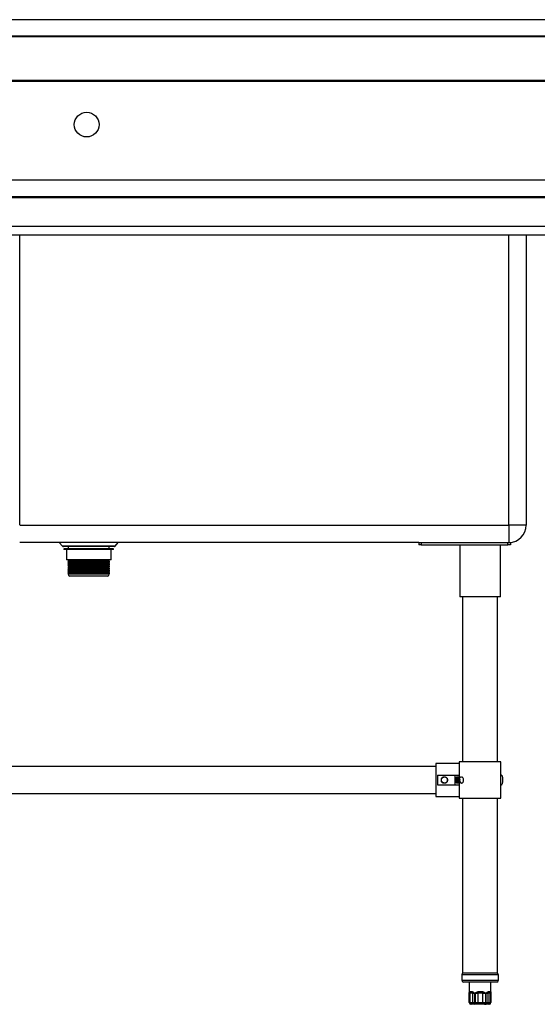
# Model space of a CAD drawing. Units: inches. Extents: x -158 to 177, y 5 to 50.
# Drawn here: x 60 to 84, y 5 to 50 of the extents above; entities that cross this region are included whole.
import ezdxf

# ---------------------------------------------------------------- set-up
doc = ezdxf.new("R2010")
doc.units = ezdxf.units.IN
doc.header["$MEASUREMENT"] = 0

msp = doc.modelspace()

# ---------------------------------------------------------------- linework, layer by layer
for p, q in [((106.887, 49.807), (-12.72, 49.807)), ((107.083, 49.059), (-12.917, 49.059)), ((-12.917, 49.051), (107.083, 49.051)), ((-12.917, 47.064), (107.083, 47.064)), ((-12.917, 47.022), (107.083, 47.022)), ((106.333, 42.524), (-12.166, 42.524)), ((-12.866, 41.78), (107.033, 41.78)), ((-12.863, 41.728), (107.03, 41.728)), ((-11.418, 40.437), (105.585, 40.437)), ((-11.071, 40.043), (105.238, 40.043)), ((60.083, 26.864), (60.083, 40.043)), ((82.296, 26.854), (82.296, 40.043)), ((83.083, 40.043), (83.083, 26.854)), ((60.083, 26.854), (82.296, 26.854)), ((82.296, 26.854), (82.296, 26.067)), ((83.083, 26.854), (82.296, 26.854)), ((78.199, 26.067), (60.083, 26.067)), ((61.879, 26.067), (62.02, 25.899)), ((64.415, 25.899), (64.556, 26.067)), ((78.199, 26.067), (78.199, 25.949)), ((78.199, 26.067), (78.317, 26.067)), ((78.317, 25.949), (78.199, 25.949)), ((78.317, 26.067), (82.245, 26.067)), ((78.317, 26.067), (78.317, 25.949)), ((78.317, 25.949), (82.245, 25.949)), ((80.06, 25.949), (80.06, 23.587)), ((81.91, 23.587), (81.91, 25.949)), ((82.245, 26.067), (82.363, 26.067)), ((82.245, 25.949), (82.245, 26.067)), ((82.363, 25.949), (82.245, 25.949)), ((82.363, 26.067), (82.363, 25.949)), ((64.415, 25.899), (62.02, 25.899)), ((64.37, 25.878), (62.065, 25.878)), ((62.085, 25.78), (62.085, 25.74)), ((63.665, 25.78), (62.085, 25.78)), ((63.665, 25.74), (62.085, 25.74)), ((62.204, 25.74), (62.204, 25.268)), ((62.282, 25.878), (62.282, 25.78)), ((64.349, 25.78), (63.665, 25.78)), ((64.349, 25.74), (63.665, 25.74)), ((64.152, 25.78), (64.152, 25.878)), ((64.231, 25.268), (64.231, 25.74)), ((64.349, 25.74), (64.349, 25.78)), ((63.619, 25.268), (62.204, 25.268)), ((62.282, 25.268), (62.282, 25.209)), ((63.587, 25.209), (62.282, 25.209)), ((62.282, 25.154), (62.282, 25.107)), ((63.587, 25.154), (62.282, 25.154)), ((63.587, 25.107), (62.282, 25.107)), ((62.282, 25.052), (62.282, 25.004)), ((63.587, 25.052), (62.282, 25.052)), ((64.152, 25.209), (63.587, 25.209)), ((64.152, 25.154), (63.587, 25.154)), ((64.152, 25.107), (63.587, 25.107)), ((64.152, 25.052), (63.587, 25.052)), ((64.231, 25.268), (63.619, 25.268)), ((64.152, 25.209), (64.152, 25.268)), ((64.152, 25.107), (64.152, 25.154)), ((64.152, 25.004), (64.152, 25.052)), ((63.587, 25.004), (62.282, 25.004)), ((62.282, 24.949), (62.282, 24.902)), ((63.587, 24.949), (62.282, 24.949)), ((63.587, 24.902), (62.282, 24.902)), ((62.282, 24.847), (62.282, 24.8)), ((63.587, 24.847), (62.282, 24.847)), ((63.587, 24.8), (62.282, 24.8)), ((62.282, 24.745), (62.282, 24.697)), ((63.587, 24.745), (62.282, 24.745)), ((63.587, 24.697), (62.282, 24.697)), ((62.282, 24.642), (62.282, 24.618)), ((63.587, 24.642), (62.282, 24.642)), ((63.587, 24.618), (62.282, 24.618)), ((64.152, 25.004), (63.587, 25.004)), ((64.152, 24.949), (63.587, 24.949)), ((64.152, 24.902), (63.587, 24.902)), ((64.152, 24.847), (63.587, 24.847)), ((64.152, 24.8), (63.587, 24.8)), ((64.152, 24.745), (63.587, 24.745)), ((64.152, 24.697), (63.587, 24.697)), ((64.152, 24.642), (63.587, 24.642)), ((64.152, 24.618), (63.587, 24.618)), ((64.152, 24.902), (64.152, 24.949)), ((64.152, 24.8), (64.152, 24.847)), ((64.152, 24.697), (64.152, 24.745)), ((64.152, 24.618), (64.152, 24.642)), ((62.632, 24.539), (62.361, 24.539)), ((63.213, 24.539), (62.632, 24.539)), ((63.843, 24.539), (63.213, 24.539)), ((64.074, 24.539), (63.843, 24.539)), ((81.91, 23.587), (80.06, 23.587)), ((80.188, 23.587), (80.188, 16.101)), ((81.782, 16.101), (81.782, 23.587)), ((80.04, 16.101), (80.04, 14.448)), ((81.93, 16.101), (80.04, 16.101)), ((81.93, 14.448), (81.93, 16.101)), ((78.977, 15.885), (14.993, 15.885)), ((80.04, 16.023), (78.977, 16.023)), ((78.977, 16.023), (78.977, 14.527)), ((79.056, 15.491), (79.056, 15.058)), ((79.056, 15.491), (79.843, 15.491)), ((79.843, 15.491), (79.843, 15.058)), ((79.843, 15.491), (80.04, 15.491)), ((79.056, 15.058), (79.843, 15.058)), ((79.843, 15.058), (80.04, 15.058)), ((14.993, 14.664), (78.977, 14.664)), ((78.977, 14.527), (80.04, 14.527)), ((80.04, 14.448), (81.93, 14.448)), ((80.188, 14.448), (80.188, 6.504)), ((81.782, 6.504), (81.782, 14.448)), ((80.152, 6.426), (80.152, 6.178)), ((80.592, 6.426), (80.152, 6.426)), ((81.782, 6.504), (80.188, 6.504)), ((81.818, 6.426), (80.592, 6.426)), ((81.818, 6.178), (81.818, 6.426)), ((80.152, 6.178), (80.592, 6.178)), ((80.63, 6.099), (80.231, 6.099)), ((80.491, 6.099), (80.491, 5.166)), ((80.592, 6.178), (81.818, 6.178)), ((81.739, 6.099), (80.63, 6.099)), ((81.479, 5.166), (81.479, 6.099)), ((80.493, 5.599), (80.527, 5.599)), ((80.493, 5.166), (80.493, 5.599)), ((80.652, 5.599), (80.527, 5.599)), ((80.527, 5.599), (80.527, 5.166)), ((80.652, 5.599), (80.731, 5.599)), ((80.652, 5.166), (80.652, 5.599)), ((80.731, 5.599), (80.731, 5.166)), ((80.774, 5.599), (80.882, 5.599)), ((80.774, 5.166), (80.774, 5.599)), ((81.118, 5.599), (80.882, 5.599)), ((80.882, 5.599), (80.882, 5.166)), ((81.118, 5.599), (81.225, 5.599)), ((81.118, 5.166), (81.118, 5.599)), ((81.225, 5.599), (81.225, 5.166)), ((81.266, 5.599), (81.34, 5.599)), ((81.266, 5.166), (81.266, 5.599)), ((81.451, 5.599), (81.34, 5.599)), ((81.34, 5.599), (81.34, 5.166)), ((81.451, 5.599), (81.479, 5.599)), ((81.451, 5.166), (81.451, 5.599)), ((81.479, 5.599), (81.479, 5.166)), ((80.491, 5.166), (80.493, 5.166)), ((80.493, 5.166), (80.527, 5.166)), ((80.527, 5.166), (80.652, 5.166)), ((80.571, 5.088), (80.57, 5.088)), ((80.594, 5.088), (80.571, 5.088)), ((80.719, 5.088), (80.594, 5.088)), ((80.652, 5.166), (80.731, 5.166)), ((80.771, 5.088), (80.719, 5.088)), ((80.731, 5.166), (80.774, 5.166)), ((80.807, 5.088), (80.771, 5.088)), ((80.774, 5.166), (80.882, 5.166)), ((80.88, 5.088), (80.807, 5.088)), ((81.115, 5.088), (80.88, 5.088)), ((80.882, 5.166), (81.118, 5.166)), ((81.187, 5.088), (81.115, 5.088)), ((81.118, 5.166), (81.225, 5.166)), ((81.221, 5.088), (81.187, 5.088)), ((81.271, 5.088), (81.221, 5.088)), ((81.225, 5.166), (81.266, 5.166)), ((81.266, 5.166), (81.34, 5.166)), ((81.382, 5.088), (81.271, 5.088)), ((81.34, 5.166), (81.451, 5.166)), ((81.4, 5.088), (81.382, 5.088)), ((81.451, 5.166), (81.479, 5.166)), ((81.479, 5.166), (81.479, 5.166))]:
    msp.add_line(p, q)
at = {"flags": 128}
for points in [[(80.771, 5.088), (80.764, 5.089), (80.756, 5.094), (80.749, 5.101), (80.743, 5.111), (80.738, 5.123), (80.734, 5.136), (80.732, 5.151), (80.731, 5.166)], [(80.807, 5.088), (80.801, 5.089), (80.795, 5.094), (80.789, 5.101), (80.784, 5.111), (80.779, 5.123), (80.776, 5.136), (80.774, 5.151), (80.774, 5.166)], [(81.187, 5.088), (81.194, 5.089), (81.201, 5.094), (81.208, 5.101), (81.214, 5.111), (81.219, 5.123), (81.222, 5.136), (81.224, 5.151), (81.225, 5.166)], [(81.221, 5.088), (81.23, 5.089), (81.239, 5.094), (81.246, 5.101), (81.253, 5.111), (81.259, 5.123), (81.263, 5.136), (81.265, 5.151), (81.266, 5.166)]]:
    msp.add_lwpolyline(points, dxfattribs=at)
msp.add_circle((63.123, 45.043), 0.561)
for centre, radius, start, end in [((82.296, 26.854), 0.787, 270, 0), ((62.065, 25.937), 0.0591, 220, 270), ((64.37, 25.937), 0.0591, 270, 320), ((62.254, 25.181), 0.0395, 315.6877, 44.3123), ((62.254, 25.079), 0.0395, 315.6877, 44.3123), ((64.181, 25.181), 0.0395, 135.6877, 224.3123), ((64.181, 25.079), 0.0395, 135.6877, 224.3123), ((62.254, 24.977), 0.0395, 315.6877, 44.3123), ((62.254, 24.875), 0.0395, 315.6877, 44.3123), ((62.254, 24.772), 0.0395, 315.6877, 44.3123), ((62.254, 24.67), 0.0395, 315.6877, 44.3123), ((62.361, 24.618), 0.0787, 180, 270), ((64.074, 24.618), 0.0787, 270, 0), ((64.181, 24.977), 0.0395, 135.6877, 224.3123), ((64.181, 24.875), 0.0395, 135.6877, 224.3123), ((64.181, 24.772), 0.0395, 135.6877, 224.3123), ((64.181, 24.67), 0.0395, 135.6877, 224.3123), ((79.371, 15.275), 0.157, 134.5855, 225.4145), ((79.371, 15.275), 0.138, 328.9013, 31.2074), ((80.063, 15.275), 0.204, 146.5933, 213.4067), ((80.231, 6.426), 0.0787, 98.6269, 180), ((81.739, 6.426), 0.0787, 0, 81.3731), ((80.231, 6.178), 0.0787, 180, 270), ((81.739, 6.178), 0.0787, 270, 0), ((80.602, 5.664), 0.0987, 190.711, 221.1031), ((80.779, 5.581), 0.128, 149.4108, 171.5808), ((81.258, 5.935), 0.504, 215.0199, 221.7717), ((80.812, 5.882), 0.417, 317.3314, 325.5223), ((81.226, 5.59), 0.115, 4.7994, 29.3068), ((81.38, 5.659), 0.0929, 320.1962, 351.9864), ((80.57, 5.166), 0.0787, 180, 270), ((80.571, 5.166), 0.0786, 179.9044, 269.9041), ((80.601, 5.161), 0.0735, 175.7206, 264.9591), ((80.725, 5.161), 0.0735, 175.7206, 264.9591), ((80.277, 5.147), 0.606, 354.404, 1.86), ((80.512, 5.147), 0.606, 354.404, 1.86), ((81.266, 5.162), 0.0745, 273.8176, 3.3661), ((81.377, 5.162), 0.0745, 273.8176, 3.3661), ((81.4, 5.166), 0.0787, 270, 0), ((81.4, 5.166), 0.0787, 270.0039, 0.0039)]:
    msp.add_arc(centre, radius, start, end)
for points, knots in [([(79.442, 15.391), (79.444, 15.391), (79.447, 15.39), (79.471, 15.372), (79.501, 15.329), (79.511, 15.284), (79.506, 15.237), (79.486, 15.194), (79.453, 15.161), (79.41, 15.14), (79.363, 15.134), (79.317, 15.145), (79.277, 15.17), (79.248, 15.207), (79.232, 15.251), (79.232, 15.298), (79.248, 15.343), (79.278, 15.38), (79.318, 15.405), (79.364, 15.415), (79.41, 15.41), (79.437, 15.395), (79.449, 15.388)], [0, 0, 0, 0, 0.044073, 0.097058, 0.147382, 0.197696, 0.248024, 0.298336, 0.348654, 0.398971, 0.449285, 0.499609, 0.549921, 0.600247, 0.650561, 0.700882, 0.751197, 0.80151, 0.851833, 0.902147, 0.952475, 1, 1, 1, 1]), ([(79.26, 15.387), (79.273, 15.396), (79.3, 15.415), (79.35, 15.427), (79.402, 15.421), (79.447, 15.399), (79.475, 15.371), (79.486, 15.351), (79.489, 15.346)], [0, 0, 0, 0, 0.175224, 0.369877, 0.565872, 0.748204, 0.935491, 1, 1, 1, 1]), ([(79.893, 15.163), (79.893, 15.163), (79.884, 15.176), (79.87, 15.206), (79.862, 15.258), (79.865, 15.312), (79.882, 15.361), (79.906, 15.398), (79.926, 15.411), (79.933, 15.416)], [0, 0, 0, 0, 0.00742, 0.18254, 0.357623, 0.532744, 0.707821, 0.882908, 1, 1, 1, 1]), ([(80.04, 15.176), (80.04, 15.175), (80.033, 15.162), (80.013, 15.146), (79.983, 15.134), (79.951, 15.139), (79.922, 15.159), (79.9, 15.192), (79.886, 15.235), (79.884, 15.281), (79.892, 15.327), (79.912, 15.368), (79.939, 15.397), (79.967, 15.412), (79.984, 15.411), (79.99, 15.411)], [0, 0, 0, 0, 0.006842, 0.093134, 0.17941, 0.26571, 0.351983, 0.438266, 0.524549, 0.610826, 0.697121, 0.783395, 0.869692, 0.955968, 1, 1, 1, 1]), ([(79.995, 15.411), (79.988, 15.411), (79.97, 15.411), (79.941, 15.395), (79.914, 15.365), (79.896, 15.324), (79.888, 15.278), (79.892, 15.231), (79.906, 15.189), (79.929, 15.157), (79.955, 15.139), (79.973, 15.139), (79.981, 15.138)], [0, 0, 0, 0, 0.063293, 0.170762, 0.27823, 0.385714, 0.493182, 0.600682, 0.708146, 0.81563, 0.923101, 1, 1, 1, 1]), ([(79.893, 15.387), (79.902, 15.396), (79.921, 15.415), (79.956, 15.427), (79.992, 15.421), (80.021, 15.403), (80.033, 15.384), (80.038, 15.376)], [0, 0, 0, 0, 0.20306, 0.430704, 0.660142, 0.873481, 1, 1, 1, 1]), ([(79.99, 15.14), (79.982, 15.142), (79.964, 15.146), (79.94, 15.171), (79.921, 15.208), (79.912, 15.253), (79.914, 15.3), (79.927, 15.344), (79.949, 15.381), (79.979, 15.404), (80.004, 15.414), (80.016, 15.412), (80.018, 15.412)], [0, 0, 0, 0, 0.083403, 0.196333, 0.309294, 0.422227, 0.535178, 0.648113, 0.761045, 0.873997, 0.98693, 1, 1, 1, 1]), ([(79.995, 15.406), (79.991, 15.404), (79.975, 15.4), (79.952, 15.378), (79.93, 15.341), (79.918, 15.296), (79.917, 15.249), (79.927, 15.205), (79.947, 15.169), (79.97, 15.146), (79.986, 15.142), (79.992, 15.141)], [0, 0, 0, 0, 0.04929, 0.1745697, 0.2998844, 0.4251671, 0.550471, 0.6757563, 0.8010381, 0.9263422, 1, 1, 1, 1]), ([(80.004, 15.145), (79.997, 15.148), (79.98, 15.156), (79.96, 15.185), (79.944, 15.225), (79.939, 15.271), (79.945, 15.318), (79.963, 15.36), (79.986, 15.391), (80.005, 15.4), (80.014, 15.404)], [0, 0, 0, 0, 0.090017, 0.224353, 0.358709, 0.493044, 0.627419, 0.76175, 0.896105, 1, 1, 1, 1]), ([(80.018, 15.405), (80.009, 15.4), (79.989, 15.389), (79.966, 15.357), (79.949, 15.315), (79.944, 15.268), (79.95, 15.221), (79.966, 15.182), (79.987, 15.154), (80.004, 15.147), (80.01, 15.144)], [0, 0, 0, 0, 0.11372, 0.247192, 0.380662, 0.514125, 0.647613, 0.78107, 0.914563, 1, 1, 1, 1]), ([(80.018, 15.153), (80.013, 15.157), (79.998, 15.168), (79.98, 15.2), (79.969, 15.243), (79.968, 15.29), (79.979, 15.335), (79.998, 15.373), (80.017, 15.388), (80.025, 15.395)], [0, 0, 0, 0, 0.0910022, 0.2461509, 0.4012766, 0.5564085, 0.7115482, 0.8666658, 1, 1, 1, 1]), ([(80.027, 15.393), (80.019, 15.385), (80.001, 15.37), (79.983, 15.332), (79.972, 15.286), (79.974, 15.239), (79.986, 15.197), (80.004, 15.166), (80.018, 15.157), (80.023, 15.153)], [0, 0, 0, 0, 0.130993, 0.288412, 0.445797, 0.603223, 0.760602, 0.917996, 1, 1, 1, 1]), ([(80.032, 15.167), (80.028, 15.17), (80.016, 15.183), (80.002, 15.216), (79.995, 15.261), (79.999, 15.308), (80.013, 15.35), (80.028, 15.37), (80.036, 15.379)], [0, 0, 0, 0, 0.08235, 0.271009, 0.459624, 0.648285, 0.836894, 1, 1, 1, 1]), ([(80.038, 15.376), (80.031, 15.367), (80.016, 15.347), (80.003, 15.305), (80, 15.257), (80.008, 15.213), (80.021, 15.182), (80.032, 15.171), (80.034, 15.169)], [0, 0, 0, 0, 0.16472, 0.360445, 0.556182, 0.751923, 0.947639, 1, 1, 1, 1]), ([(80.04, 15.195), (80.035, 15.208), (80.025, 15.234), (80.024, 15.28), (80.028, 15.318), (80.038, 15.336), (80.04, 15.341)], [0, 0, 0, 0, 0.283462, 0.58327, 0.883142, 1, 1, 1, 1]), ([(80.038, 15.325), (80.047, 15.316), (80.065, 15.3), (80.054, 15.246), (80.067, 15.204), (80.086, 15.167), (80.114, 15.143), (80.145, 15.134), (80.177, 15.141), (80.205, 15.163), (80.226, 15.197), (80.238, 15.24), (80.239, 15.287), (80.229, 15.333), (80.209, 15.372), (80.181, 15.4), (80.147, 15.414), (80.112, 15.412), (80.08, 15.395), (80.053, 15.364), (80.035, 15.323), (80.028, 15.276), (80.03, 15.237), (80.038, 15.217), (80.04, 15.21)], [0, 0, 0, 0, 0.049158, 0.095533, 0.1419, 0.188267, 0.234641, 0.281008, 0.327388, 0.373753, 0.420126, 0.466494, 0.512863, 0.559236, 0.605601, 0.65198, 0.698347, 0.744723, 0.791089, 0.837456, 0.883829, 0.930196, 0.976576, 1, 1, 1, 1]), ([(81.93, 15.511), (81.94, 15.508), (81.962, 15.503), (81.984, 15.464), (81.998, 15.405), (82.004, 15.338), (82.006, 15.267), (82.004, 15.195), (81.995, 15.124), (81.978, 15.071), (81.956, 15.043), (81.937, 15.04), (81.93, 15.038)], [0, 0, 0, 0, 0.10657, 0.213218, 0.318466, 0.424293, 0.500006, 0.606744, 0.713488, 0.819988, 0.925549, 1, 1, 1, 1]), ([(79.489, 15.203), (79.485, 15.196), (79.473, 15.175), (79.443, 15.148), (79.399, 15.128), (79.35, 15.123), (79.301, 15.134), (79.274, 15.153), (79.26, 15.163)], [0, 0, 0, 0, 0.095581, 0.270659, 0.445326, 0.632552, 0.814343, 1, 1, 1, 1]), ([(80.04, 15.175), (80.034, 15.166), (80.021, 15.146), (79.991, 15.128), (79.957, 15.123), (79.922, 15.134), (79.903, 15.153), (79.893, 15.163)], [0, 0, 0, 0, 0.159143, 0.360517, 0.576369, 0.785956, 1, 1, 1, 1]), ([(80.493, 5.599), (80.493, 5.6), (80.493, 5.605), (80.496, 5.622), (80.501, 5.636), (80.505, 5.646)], [0, 0, 0, 0, 0.00823, 0.370569, 1, 1, 1, 1]), ([(80.505, 5.646), (80.507, 5.65), (80.514, 5.663), (80.535, 5.675), (80.574, 5.678), (80.624, 5.671), (80.656, 5.653), (80.668, 5.646)], [0, 0, 0, 0, 0.096006, 0.284143, 0.569889, 0.83922, 1, 1, 1, 1]), ([(80.668, 5.646), (80.681, 5.636), (80.701, 5.622), (80.723, 5.605), (80.731, 5.6), (80.731, 5.599)], [0, 0, 0, 0, 0.6294315, 0.99177, 1, 1, 1, 1]), ([(80.774, 5.599), (80.774, 5.6), (80.782, 5.605), (80.806, 5.622), (80.83, 5.636), (80.846, 5.646)], [0, 0, 0, 0, 0.00823, 0.370569, 1, 1, 1, 1]), ([(80.846, 5.646), (80.855, 5.65), (80.881, 5.663), (80.942, 5.675), (81.022, 5.678), (81.099, 5.671), (81.14, 5.653), (81.155, 5.646)], [0, 0, 0, 0, 0.096006, 0.284143, 0.569889, 0.83922, 1, 1, 1, 1]), ([(81.155, 5.646), (81.17, 5.636), (81.194, 5.622), (81.217, 5.605), (81.225, 5.6), (81.225, 5.599)], [0, 0, 0, 0, 0.629431, 0.99177, 1, 1, 1, 1]), ([(81.266, 5.599), (81.266, 5.6), (81.274, 5.605), (81.295, 5.622), (81.314, 5.636), (81.326, 5.646)], [0, 0, 0, 0, 0.00823, 0.370569, 1, 1, 1, 1]), ([(81.326, 5.646), (81.333, 5.65), (81.352, 5.663), (81.391, 5.675), (81.433, 5.678), (81.46, 5.671), (81.469, 5.653), (81.472, 5.646)], [0, 0, 0, 0, 0.096006, 0.284143, 0.569889, 0.83922, 1, 1, 1, 1]), ([(81.472, 5.646), (81.474, 5.636), (81.478, 5.622), (81.479, 5.605), (81.479, 5.6), (81.479, 5.599)], [0, 0, 0, 0, 0.629431, 0.99177, 1, 1, 1, 1])]:
    msp.add_open_spline(points, degree=3, knots=knots)

doc.saveas('drawing.dxf')
